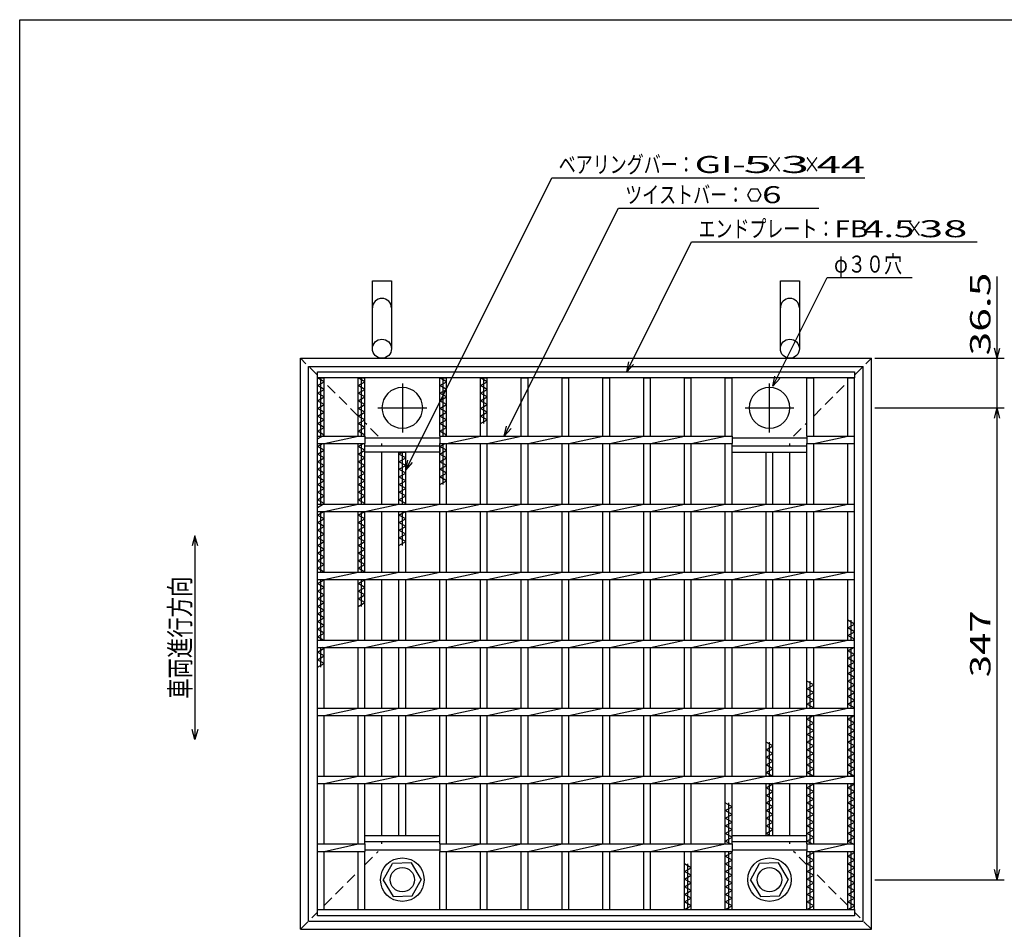
# Model space of a CAD drawing. Units: millimetres. Extents: x -182 to 179, y -128 to 105.
# Drawn here: x -173 to -28, y -28 to 105 of the extents above; entities that cross this region are included whole.
import ezdxf
from ezdxf.enums import TextEntityAlignment as Align

# ---------------------------------------------------------------- set-up
doc = ezdxf.new("R2010")
doc.units = ezdxf.units.MM
doc.header["$LTSCALE"] = 0.25
doc.linetypes.add('CENTER', pattern=[50.8, 31.75, -6.35, 6.35, -6.35])
doc.linetypes.add('DASHED2', pattern=[9.525, 6.35, -3.175])
for name, color, linetype in [('16', 7, 'Continuous'), ('19', 7, 'Continuous'), ('22', 7, 'Continuous')]:
    doc.layers.add(name, color=color, linetype=linetype)
doc.styles.add('dcStyle0', font='txt.shx', dxfattribs={"width": 0.833333, "bigfont": 'bigfont'})

msp = doc.modelspace()

# ---------------------------------------------------------------- linework, layer by layer
at = {"color": 150, "linetype": 'Continuous', "lineweight": 25}
for p, q in [((-172.9, -114.65), (-172.9, 105.35)), ((-172.9, 105.35), (173.1, 105.35))]:
    msp.add_line(p, q, dxfattribs=at)
at = {"layer": '16', "color": 3, "linetype": 'Continuous', "lineweight": 25}
for p, q in [((-129.12, 53.55), (-50.12, 53.55)), ((-129.12, 52.65), (-129.12, 53.55)), ((-50.12, 52.65), (-129.12, 52.65)), ((-129.12, -25.55), (-129.12, 52.65)), ((-129.12, 52.65), (-128.12, 52.65)), ((-128.12, 52.09), (-129.12, 52.65)), ((-128.62, 44.1), (-128.62, 52.65)), ((-128.12, 44.1), (-128.12, 52.65)), ((-123.12, 44.1), (-123.12, 52.65)), ((-123.12, 52.65), (-122.12, 52.65)), ((-122.12, 52.09), (-123.12, 52.65)), ((-122.62, 44.1), (-122.62, 52.65)), ((-122.12, 44.1), (-122.12, 52.65)), ((-111.12, 44.1), (-111.12, 52.65)), ((-111.12, 52.65), (-110.12, 52.65)), ((-110.12, 52.09), (-111.12, 52.65)), ((-110.62, 44.1), (-110.62, 52.65)), ((-110.12, 44.1), (-110.12, 52.65)), ((-105.12, 44.1), (-105.12, 52.65)), ((-105.12, 52.65), (-104.12, 52.65)), ((-104.12, 52.09), (-105.12, 52.65)), ((-104.62, 45.93), (-104.62, 52.65)), ((-104.12, 44.1), (-104.12, 52.65)), ((-99.12, 44.1), (-99.12, 52.65)), ((-99.12, 52.65), (-98.12, 52.65)), ((-98.12, 44.1), (-98.12, 52.65)), ((-93.12, 44.1), (-93.12, 52.65)), ((-93.12, 52.65), (-92.12, 52.65)), ((-92.12, 44.1), (-92.12, 52.65)), ((-87.12, 44.1), (-87.12, 52.65)), ((-87.12, 52.65), (-86.12, 52.65)), ((-86.12, 44.1), (-86.12, 52.65)), ((-81.12, 44.1), (-81.12, 52.65)), ((-81.12, 52.65), (-80.12, 52.65)), ((-80.12, 44.1), (-80.12, 52.65)), ((-75.12, 44.1), (-75.12, 52.65)), ((-75.12, 52.65), (-74.12, 52.65)), ((-74.12, 44.1), (-74.12, 52.65)), ((-69.12, 44.1), (-69.12, 52.65)), ((-69.12, 52.65), (-68.12, 52.65)), ((-68.12, 44.1), (-68.12, 52.65)), ((-57.12, 44.1), (-57.12, 52.65)), ((-57.12, 52.65), (-56.12, 52.65)), ((-56.12, 44.1), (-56.12, 52.65)), ((-51.12, 44.1), (-51.12, 52.65)), ((-51.12, 52.65), (-50.12, 52.65)), ((-50.12, 53.55), (-50.12, 52.65)), ((-50.12, -25.55), (-50.12, 52.65)), ((-129.12, 51.53), (-128.12, 52.09)), ((-128.12, 50.97), (-129.12, 51.53)), ((-129.12, 50.41), (-128.12, 50.97)), ((-123.12, 51.53), (-122.12, 52.09)), ((-122.12, 50.97), (-123.12, 51.53)), ((-123.12, 50.41), (-122.12, 50.97)), ((-111.12, 51.53), (-110.12, 52.09)), ((-110.12, 50.97), (-111.12, 51.53)), ((-111.12, 50.41), (-110.12, 50.97)), ((-105.12, 51.53), (-104.12, 52.09)), ((-104.12, 50.97), (-105.12, 51.53)), ((-105.12, 50.41), (-104.12, 50.97)), ((-128.12, 49.85), (-129.12, 50.41)), ((-129.12, 49.29), (-128.12, 49.85)), ((-128.12, 48.73), (-129.12, 49.29)), ((-122.12, 49.85), (-123.12, 50.41)), ((-123.12, 49.29), (-122.12, 49.85)), ((-122.12, 48.73), (-123.12, 49.29)), ((-110.12, 49.85), (-111.12, 50.41)), ((-111.12, 49.29), (-110.12, 49.85)), ((-110.12, 48.73), (-111.12, 49.29)), ((-104.12, 49.85), (-105.12, 50.41)), ((-105.12, 49.29), (-104.12, 49.85)), ((-104.12, 48.73), (-105.12, 49.29)), ((-129.12, 48.17), (-128.12, 48.73)), ((-128.12, 47.61), (-129.12, 48.17)), ((-123.12, 48.17), (-122.12, 48.73)), ((-122.12, 47.61), (-123.12, 48.17)), ((-111.12, 48.17), (-110.12, 48.73)), ((-110.12, 47.61), (-111.12, 48.17)), ((-105.12, 48.17), (-104.12, 48.73)), ((-104.12, 47.61), (-105.12, 48.17)), ((-129.12, 47.05), (-128.12, 47.61)), ((-128.12, 46.49), (-129.12, 47.05)), ((-129.12, 45.93), (-128.12, 46.49)), ((-123.12, 47.05), (-122.12, 47.61)), ((-122.12, 46.49), (-123.12, 47.05)), ((-123.12, 45.93), (-122.12, 46.49)), ((-111.12, 47.05), (-110.12, 47.61)), ((-110.12, 46.49), (-111.12, 47.05)), ((-111.12, 45.93), (-110.12, 46.49)), ((-105.12, 47.05), (-104.12, 47.61)), ((-104.12, 46.49), (-105.12, 47.05)), ((-105.12, 45.93), (-104.12, 46.49)), ((-128.12, 45.37), (-129.12, 45.93)), ((-129.12, 44.81), (-128.12, 45.37)), ((-122.12, 45.37), (-123.12, 45.93)), ((-123.12, 44.81), (-122.12, 45.37)), ((-110.12, 45.37), (-111.12, 45.93)), ((-111.12, 44.81), (-110.12, 45.37)), ((-128.12, 44.25), (-129.12, 44.81)), ((-129.12, 43.69), (-128.12, 44.25)), ((-129.12, 44.1), (-122.12, 44.1)), ((-129.12, 43), (-129.12, 44.1)), ((-128.12, 43), (-123.12, 44.1)), ((-122.12, 44.25), (-123.12, 44.81)), ((-122.39, 44.1), (-122.12, 44.25)), ((-122.12, 44.1), (-122.12, 43)), ((-122.12, 43.85), (-111.12, 43.85)), ((-110.12, 44.25), (-111.12, 44.81)), ((-111.12, 44.1), (-68.12, 44.1)), ((-111.12, 44.1), (-111.12, 43)), ((-110.39, 44.1), (-110.12, 44.25)), ((-110.12, 43), (-105.12, 44.1)), ((-104.12, 43), (-99.12, 44.1)), ((-98.12, 43), (-93.12, 44.1)), ((-92.12, 43), (-87.12, 44.1)), ((-86.12, 43), (-81.12, 44.1)), ((-80.12, 43), (-75.12, 44.1)), ((-74.12, 43), (-69.12, 44.1)), ((-68.12, 44.1), (-68.12, 43)), ((-68.12, 43.85), (-57.12, 43.85)), ((-57.12, 44.1), (-50.12, 44.1)), ((-57.12, 44.1), (-57.12, 43)), ((-56.12, 43), (-51.12, 44.1)), ((-50.12, 43), (-50.12, 44.1)), ((-129.12, 43), (-122.12, 43)), ((-129.12, 42.57), (-128.35, 43)), ((-128.12, 42.01), (-129.12, 42.57)), ((-129.12, 41.45), (-128.12, 42.01)), ((-128.62, 34.1), (-128.62, 43)), ((-128.12, 34.1), (-128.12, 43)), ((-123.12, 34.1), (-123.12, 43)), ((-123.12, 42.57), (-122.35, 43)), ((-122.12, 42.01), (-123.12, 42.57)), ((-123.12, 41.45), (-122.12, 42.01)), ((-122.62, 34.1), (-122.62, 43)), ((-122.12, 34.1), (-122.12, 43)), ((-122.12, 42.65), (-111.12, 42.65)), ((-122.12, 41.75), (-122.12, 42.65)), ((-111.12, 43), (-68.12, 43)), ((-111.12, 34.1), (-111.12, 43)), ((-111.12, 42.57), (-110.35, 43)), ((-111.12, 42.65), (-111.12, 41.75)), ((-110.12, 42.01), (-111.12, 42.57)), ((-111.12, 41.45), (-110.12, 42.01)), ((-110.62, 36.97), (-110.62, 43)), ((-110.12, 34.1), (-110.12, 43)), ((-105.12, 34.1), (-105.12, 43)), ((-104.12, 34.1), (-104.12, 43)), ((-99.12, 34.1), (-99.12, 43)), ((-98.12, 34.1), (-98.12, 43)), ((-93.12, 34.1), (-93.12, 43)), ((-92.12, 34.1), (-92.12, 43)), ((-87.12, 34.1), (-87.12, 43)), ((-86.12, 34.1), (-86.12, 43)), ((-81.12, 34.1), (-81.12, 43)), ((-80.12, 34.1), (-80.12, 43)), ((-75.12, 34.1), (-75.12, 43)), ((-74.12, 34.1), (-74.12, 43)), ((-69.12, 34.1), (-69.12, 43)), ((-68.12, 34.1), (-68.12, 43)), ((-68.12, 42.65), (-57.12, 42.65)), ((-68.12, 41.75), (-68.12, 42.65)), ((-57.12, 43), (-50.12, 43)), ((-57.12, 34.1), (-57.12, 43)), ((-57.12, 41.75), (-57.12, 42.65)), ((-56.12, 34.1), (-56.12, 43)), ((-51.12, 34.1), (-51.12, 43)), ((-128.12, 40.89), (-129.12, 41.45)), ((-129.12, 40.33), (-128.12, 40.89)), ((-122.12, 40.89), (-123.12, 41.45)), ((-123.12, 40.33), (-122.12, 40.89)), ((-111.12, 41.75), (-122.12, 41.75)), ((-117.12, 34.1), (-117.12, 41.75)), ((-117.12, 41.75), (-116.12, 41.75)), ((-117.12, 41.45), (-116.58, 41.75)), ((-116.12, 40.89), (-117.12, 41.45)), ((-117.12, 40.33), (-116.12, 40.89)), ((-116.62, 34.1), (-116.62, 41.75)), ((-116.12, 34.1), (-116.12, 41.75)), ((-110.12, 40.89), (-111.12, 41.45)), ((-111.12, 40.33), (-110.12, 40.89)), ((-68.12, 41.75), (-57.12, 41.75)), ((-63.12, 34.1), (-63.12, 41.75)), ((-63.12, 41.75), (-62.12, 41.75)), ((-62.12, 34.1), (-62.12, 41.75)), ((-128.12, 39.77), (-129.12, 40.33)), ((-129.12, 39.21), (-128.12, 39.77)), ((-128.12, 38.65), (-129.12, 39.21)), ((-122.12, 39.77), (-123.12, 40.33)), ((-123.12, 39.21), (-122.12, 39.77)), ((-122.12, 38.65), (-123.12, 39.21)), ((-116.12, 39.77), (-117.12, 40.33)), ((-117.12, 39.21), (-116.12, 39.77)), ((-116.12, 38.65), (-117.12, 39.21)), ((-110.12, 39.77), (-111.12, 40.33)), ((-111.12, 39.21), (-110.12, 39.77)), ((-110.12, 38.65), (-111.12, 39.21)), ((-129.12, 38.09), (-128.12, 38.65)), ((-128.12, 37.53), (-129.12, 38.09)), ((-123.12, 38.09), (-122.12, 38.65)), ((-122.12, 37.53), (-123.12, 38.09)), ((-117.12, 38.09), (-116.12, 38.65)), ((-116.12, 37.53), (-117.12, 38.09)), ((-111.12, 38.09), (-110.12, 38.65)), ((-110.12, 37.53), (-111.12, 38.09)), ((-129.12, 36.97), (-128.12, 37.53)), ((-128.12, 36.41), (-129.12, 36.97)), ((-129.12, 35.85), (-128.12, 36.41)), ((-123.12, 36.97), (-122.12, 37.53)), ((-122.12, 36.41), (-123.12, 36.97)), ((-123.12, 35.85), (-122.12, 36.41)), ((-117.12, 36.97), (-116.12, 37.53)), ((-116.12, 36.41), (-117.12, 36.97)), ((-117.12, 35.85), (-116.12, 36.41)), ((-111.12, 36.97), (-110.12, 37.53)), ((-128.12, 35.29), (-129.12, 35.85)), ((-129.12, 34.73), (-128.12, 35.29)), ((-122.12, 35.29), (-123.12, 35.85)), ((-123.12, 34.73), (-122.12, 35.29)), ((-116.12, 35.29), (-117.12, 35.85)), ((-117.12, 34.73), (-116.12, 35.29)), ((-128.12, 34.17), (-129.12, 34.73)), ((-129.12, 33.61), (-128.12, 34.17)), ((-129.12, 34.1), (-50.12, 34.1)), ((-129.12, 33), (-129.12, 34.1)), ((-128.12, 33), (-123.12, 34.1)), ((-122.12, 34.17), (-123.12, 34.73)), ((-122.25, 34.1), (-122.12, 34.17)), ((-122.12, 33), (-117.12, 34.1)), ((-116.12, 34.17), (-117.12, 34.73)), ((-116.25, 34.1), (-116.12, 34.17)), ((-116.12, 33), (-111.12, 34.1)), ((-110.12, 33), (-105.12, 34.1)), ((-104.12, 33), (-99.12, 34.1)), ((-98.12, 33), (-93.12, 34.1)), ((-92.12, 33), (-87.12, 34.1)), ((-86.12, 33), (-81.12, 34.1)), ((-80.12, 33), (-75.12, 34.1)), ((-74.12, 33), (-69.12, 34.1)), ((-68.12, 33), (-63.12, 34.1)), ((-62.12, 33), (-57.12, 34.1)), ((-56.12, 33), (-51.12, 34.1)), ((-50.12, 33), (-50.12, 34.1)), ((-129.12, 33), (-50.12, 33)), ((-129.12, 32.49), (-128.21, 33)), ((-128.12, 31.93), (-129.12, 32.49)), ((-129.12, 31.37), (-128.12, 31.93)), ((-128.62, 24.1), (-128.62, 33)), ((-128.12, 24.1), (-128.12, 33)), ((-123.12, 24.1), (-123.12, 33)), ((-123.12, 32.49), (-122.21, 33)), ((-122.12, 31.93), (-123.12, 32.49)), ((-123.12, 31.37), (-122.12, 31.93)), ((-122.62, 24.1), (-122.62, 33)), ((-122.12, 24.1), (-122.12, 33)), ((-117.12, 24.1), (-117.12, 33)), ((-117.12, 32.49), (-116.21, 33)), ((-116.12, 31.93), (-117.12, 32.49)), ((-117.12, 31.37), (-116.12, 31.93)), ((-116.62, 28.01), (-116.62, 33)), ((-116.12, 24.1), (-116.12, 33)), ((-111.12, 24.1), (-111.12, 33)), ((-110.12, 24.1), (-110.12, 33)), ((-105.12, 24.1), (-105.12, 33)), ((-104.12, 24.1), (-104.12, 33)), ((-99.12, 24.1), (-99.12, 33)), ((-98.12, 24.1), (-98.12, 33)), ((-93.12, 24.1), (-93.12, 33)), ((-92.12, 24.1), (-92.12, 33)), ((-87.12, 24.1), (-87.12, 33)), ((-86.12, 24.1), (-86.12, 33)), ((-81.12, 24.1), (-81.12, 33)), ((-80.12, 24.1), (-80.12, 33)), ((-75.12, 24.1), (-75.12, 33)), ((-74.12, 24.1), (-74.12, 33)), ((-69.12, 24.1), (-69.12, 33)), ((-68.12, 24.1), (-68.12, 33)), ((-63.12, 24.1), (-63.12, 33)), ((-62.12, 24.1), (-62.12, 33)), ((-57.12, 24.1), (-57.12, 33)), ((-56.12, 24.1), (-56.12, 33)), ((-51.12, 24.1), (-51.12, 33)), ((-128.12, 30.81), (-129.12, 31.37)), ((-129.12, 30.25), (-128.12, 30.81)), ((-122.12, 30.81), (-123.12, 31.37)), ((-123.12, 30.25), (-122.12, 30.81)), ((-116.12, 30.81), (-117.12, 31.37)), ((-117.12, 30.25), (-116.12, 30.81)), ((-128.12, 29.69), (-129.12, 30.25)), ((-129.12, 29.13), (-128.12, 29.69)), ((-128.12, 28.57), (-129.12, 29.13)), ((-122.12, 29.69), (-123.12, 30.25)), ((-123.12, 29.13), (-122.12, 29.69)), ((-122.12, 28.57), (-123.12, 29.13)), ((-116.12, 29.69), (-117.12, 30.25)), ((-117.12, 29.13), (-116.12, 29.69)), ((-116.12, 28.57), (-117.12, 29.13)), ((-129.12, 28.01), (-128.12, 28.57)), ((-128.12, 27.45), (-129.12, 28.01)), ((-123.12, 28.01), (-122.12, 28.57)), ((-122.12, 27.45), (-123.12, 28.01)), ((-117.12, 28.01), (-116.12, 28.57)), ((-129.12, 26.89), (-128.12, 27.45)), ((-128.12, 26.33), (-129.12, 26.89)), ((-129.12, 25.77), (-128.12, 26.33)), ((-123.12, 26.89), (-122.12, 27.45)), ((-122.12, 26.33), (-123.12, 26.89)), ((-123.12, 25.77), (-122.12, 26.33)), ((-128.12, 25.21), (-129.12, 25.77)), ((-129.12, 24.65), (-128.12, 25.21)), ((-128.14, 24.1), (-129.12, 24.65)), ((-122.12, 25.21), (-123.12, 25.77)), ((-123.12, 24.65), (-122.12, 25.21)), ((-122.14, 24.1), (-123.12, 24.65)), ((-129.12, 24.1), (-50.12, 24.1)), ((-129.12, 23), (-129.12, 24.1)), ((-128.12, 23), (-123.12, 24.1)), ((-122.12, 23), (-117.12, 24.1)), ((-116.12, 23), (-111.12, 24.1)), ((-110.12, 23), (-105.12, 24.1)), ((-104.12, 23), (-99.12, 24.1)), ((-98.12, 23), (-93.12, 24.1)), ((-92.12, 23), (-87.12, 24.1)), ((-86.12, 23), (-81.12, 24.1)), ((-80.12, 23), (-75.12, 24.1)), ((-74.12, 23), (-69.12, 24.1)), ((-68.12, 23), (-63.12, 24.1)), ((-62.12, 23), (-57.12, 24.1)), ((-56.12, 23), (-51.12, 24.1)), ((-50.12, 23), (-50.12, 24.1)), ((-129.12, 23), (-50.12, 23)), ((-129.12, 22.41), (-128.12, 22.97)), ((-128.12, 21.85), (-129.12, 22.41)), ((-129.12, 21.29), (-128.12, 21.85)), ((-128.62, 14.1), (-128.62, 23)), ((-128.12, 22.97), (-128.17, 23)), ((-128.12, 14.1), (-128.12, 23)), ((-123.12, 14.1), (-123.12, 23)), ((-123.12, 22.41), (-122.12, 22.97)), ((-122.12, 21.85), (-123.12, 22.41)), ((-123.12, 21.29), (-122.12, 21.85)), ((-122.62, 19.05), (-122.62, 23)), ((-122.12, 22.97), (-122.17, 23)), ((-122.12, 14.1), (-122.12, 23)), ((-117.12, 14.1), (-117.12, 23)), ((-116.12, 14.1), (-116.12, 23)), ((-111.12, 14.1), (-111.12, 23)), ((-110.12, 14.1), (-110.12, 23)), ((-105.12, 14.1), (-105.12, 23)), ((-104.12, 14.1), (-104.12, 23)), ((-99.12, 14.1), (-99.12, 23)), ((-98.12, 14.1), (-98.12, 23)), ((-93.12, 14.1), (-93.12, 23)), ((-92.12, 14.1), (-92.12, 23)), ((-87.12, 14.1), (-87.12, 23)), ((-86.12, 14.1), (-86.12, 23)), ((-81.12, 14.1), (-81.12, 23)), ((-80.12, 14.1), (-80.12, 23)), ((-75.12, 14.1), (-75.12, 23)), ((-74.12, 14.1), (-74.12, 23)), ((-69.12, 14.1), (-69.12, 23)), ((-68.12, 14.1), (-68.12, 23)), ((-63.12, 14.1), (-63.12, 23)), ((-62.12, 14.1), (-62.12, 23)), ((-57.12, 14.1), (-57.12, 23)), ((-56.12, 14.1), (-56.12, 23)), ((-51.12, 14.1), (-51.12, 23)), ((-128.12, 20.73), (-129.12, 21.29)), ((-129.12, 20.17), (-128.12, 20.73)), ((-122.12, 20.73), (-123.12, 21.29)), ((-123.12, 20.17), (-122.12, 20.73)), ((-128.12, 19.61), (-129.12, 20.17)), ((-129.12, 19.05), (-128.12, 19.61)), ((-128.12, 18.49), (-129.12, 19.05)), ((-122.12, 19.61), (-123.12, 20.17)), ((-123.12, 19.05), (-122.12, 19.61)), ((-129.12, 17.93), (-128.12, 18.49)), ((-128.12, 17.37), (-129.12, 17.93)), ((-129.12, 16.81), (-128.12, 17.37)), ((-128.12, 16.25), (-129.12, 16.81)), ((-129.12, 15.69), (-128.12, 16.25)), ((-50.12, 16.45), (-51.12, 17.01)), ((-51.12, 15.89), (-50.12, 16.45)), ((-50.62, 14.1), (-50.62, 17.01)), ((-128.12, 15.13), (-129.12, 15.69)), ((-129.12, 14.57), (-128.12, 15.13)), ((-128.28, 14.1), (-129.12, 14.57)), ((-50.12, 15.33), (-51.12, 15.89)), ((-51.12, 14.77), (-50.12, 15.33)), ((-50.12, 14.21), (-51.12, 14.77)), ((-129.12, 14.1), (-50.12, 14.1)), ((-129.12, 13), (-129.12, 14.1)), ((-128.12, 13), (-123.12, 14.1)), ((-122.12, 13), (-117.12, 14.1)), ((-116.12, 13), (-111.12, 14.1)), ((-110.12, 13), (-105.12, 14.1)), ((-104.12, 13), (-99.12, 14.1)), ((-98.12, 13), (-93.12, 14.1)), ((-92.12, 13), (-87.12, 14.1)), ((-86.12, 13), (-81.12, 14.1)), ((-80.12, 13), (-75.12, 14.1)), ((-74.12, 13), (-69.12, 14.1)), ((-68.12, 13), (-63.12, 14.1)), ((-62.12, 13), (-57.12, 14.1)), ((-56.12, 13), (-51.12, 14.1)), ((-50.32, 14.1), (-50.12, 14.21)), ((-50.12, 13), (-50.12, 14.1)), ((-129.12, 13), (-50.12, 13)), ((-129.12, 12.33), (-128.12, 12.89)), ((-128.12, 11.77), (-129.12, 12.33)), ((-129.12, 11.21), (-128.12, 11.77)), ((-128.62, 10.09), (-128.62, 13)), ((-128.12, 12.89), (-128.32, 13)), ((-128.12, 4.1), (-128.12, 13)), ((-123.12, 4.1), (-123.12, 13)), ((-122.12, 4.1), (-122.12, 13)), ((-117.12, 4.1), (-117.12, 13)), ((-116.12, 4.1), (-116.12, 13)), ((-111.12, 4.1), (-111.12, 13)), ((-110.12, 4.1), (-110.12, 13)), ((-105.12, 4.1), (-105.12, 13)), ((-104.12, 4.1), (-104.12, 13)), ((-99.12, 4.1), (-99.12, 13)), ((-98.12, 4.1), (-98.12, 13)), ((-93.12, 4.1), (-93.12, 13)), ((-92.12, 4.1), (-92.12, 13)), ((-87.12, 4.1), (-87.12, 13)), ((-86.12, 4.1), (-86.12, 13)), ((-81.12, 4.1), (-81.12, 13)), ((-80.12, 4.1), (-80.12, 13)), ((-75.12, 4.1), (-75.12, 13)), ((-74.12, 4.1), (-74.12, 13)), ((-69.12, 4.1), (-69.12, 13)), ((-68.12, 4.1), (-68.12, 13)), ((-63.12, 4.1), (-63.12, 13)), ((-62.12, 4.1), (-62.12, 13)), ((-57.12, 4.1), (-57.12, 13)), ((-56.12, 4.1), (-56.12, 13)), ((-51.12, 4.1), (-51.12, 13)), ((-51.12, 12.53), (-50.28, 13)), ((-50.12, 11.97), (-51.12, 12.53)), ((-51.12, 11.41), (-50.12, 11.97)), ((-50.62, 4.1), (-50.62, 13)), ((-128.12, 10.65), (-129.12, 11.21)), ((-129.12, 10.09), (-128.12, 10.65)), ((-50.12, 10.85), (-51.12, 11.41)), ((-51.12, 10.29), (-50.12, 10.85)), ((-50.12, 9.73), (-51.12, 10.29)), ((-51.12, 9.17), (-50.12, 9.73)), ((-50.12, 8.61), (-51.12, 9.17)), ((-56.12, 7.49), (-57.12, 8.05)), ((-57.12, 6.93), (-56.12, 7.49)), ((-56.62, 4.1), (-56.62, 8.05)), ((-51.12, 8.05), (-50.12, 8.61)), ((-50.12, 7.49), (-51.12, 8.05)), ((-51.12, 6.93), (-50.12, 7.49)), ((-56.12, 6.37), (-57.12, 6.93)), ((-57.12, 5.81), (-56.12, 6.37)), ((-56.12, 5.25), (-57.12, 5.81)), ((-50.12, 6.37), (-51.12, 6.93)), ((-51.12, 5.81), (-50.12, 6.37)), ((-50.12, 5.25), (-51.12, 5.81)), ((-57.12, 4.69), (-56.12, 5.25)), ((-56.12, 4.13), (-57.12, 4.69)), ((-51.12, 4.69), (-50.12, 5.25)), ((-50.12, 4.13), (-51.12, 4.69)), ((-129.12, 4.1), (-50.12, 4.1)), ((-129.12, 3), (-129.12, 4.1)), ((-129.12, 3), (-50.12, 3)), ((-128.12, 3), (-123.12, 4.1)), ((-128.12, -5.9), (-128.12, 3)), ((-123.12, -5.9), (-123.12, 3)), ((-122.12, 3), (-117.12, 4.1)), ((-122.12, -5.9), (-122.12, 3)), ((-117.12, -5.9), (-117.12, 3)), ((-116.12, 3), (-111.12, 4.1)), ((-116.12, -5.9), (-116.12, 3)), ((-111.12, -5.9), (-111.12, 3)), ((-110.12, 3), (-105.12, 4.1)), ((-110.12, -5.9), (-110.12, 3)), ((-105.12, -5.9), (-105.12, 3)), ((-104.12, 3), (-99.12, 4.1)), ((-104.12, -5.9), (-104.12, 3)), ((-99.12, -5.9), (-99.12, 3)), ((-98.12, 3), (-93.12, 4.1)), ((-98.12, -5.9), (-98.12, 3)), ((-93.12, -5.9), (-93.12, 3)), ((-92.12, 3), (-87.12, 4.1)), ((-92.12, -5.9), (-92.12, 3)), ((-87.12, -5.9), (-87.12, 3)), ((-86.12, 3), (-81.12, 4.1)), ((-86.12, -5.9), (-86.12, 3)), ((-81.12, -5.9), (-81.12, 3)), ((-80.12, 3), (-75.12, 4.1)), ((-80.12, -5.9), (-80.12, 3)), ((-75.12, -5.9), (-75.12, 3)), ((-74.12, 3), (-69.12, 4.1)), ((-74.12, -5.9), (-74.12, 3)), ((-69.12, -5.9), (-69.12, 3)), ((-68.12, 3), (-63.12, 4.1)), ((-68.12, -5.9), (-68.12, 3)), ((-63.12, -5.9), (-63.12, 3)), ((-62.12, 3), (-57.12, 4.1)), ((-62.12, -5.9), (-62.12, 3)), ((-57.12, -5.9), (-57.12, 3)), ((-57.12, 2.45), (-56.14, 3)), ((-56.62, -5.9), (-56.62, 3)), ((-56.17, 4.1), (-56.12, 4.13)), ((-56.12, 3), (-51.12, 4.1)), ((-56.12, -5.9), (-56.12, 3)), ((-51.12, -5.9), (-51.12, 3)), ((-51.12, 2.45), (-50.14, 3)), ((-50.62, -5.9), (-50.62, 3)), ((-50.17, 4.1), (-50.12, 4.13)), ((-50.12, 3), (-50.12, 4.1)), ((-56.12, 1.89), (-57.12, 2.45)), ((-57.12, 1.33), (-56.12, 1.89)), ((-50.12, 1.89), (-51.12, 2.45)), ((-51.12, 1.33), (-50.12, 1.89)), ((-56.12, 0.77), (-57.12, 1.33)), ((-57.12, 0.21), (-56.12, 0.77)), ((-56.12, -0.35), (-57.12, 0.21)), ((-50.12, 0.77), (-51.12, 1.33)), ((-51.12, 0.21), (-50.12, 0.77)), ((-50.12, -0.35), (-51.12, 0.21)), ((-62.12, -1.47), (-63.12, -0.91)), ((-62.62, -5.9), (-62.62, -0.91)), ((-57.12, -0.91), (-56.12, -0.35)), ((-56.12, -1.47), (-57.12, -0.91)), ((-51.12, -0.91), (-50.12, -0.35)), ((-50.12, -1.47), (-51.12, -0.91)), ((-63.12, -2.03), (-62.12, -1.47)), ((-62.12, -2.59), (-63.12, -2.03)), ((-63.12, -3.15), (-62.12, -2.59)), ((-57.12, -2.03), (-56.12, -1.47)), ((-56.12, -2.59), (-57.12, -2.03)), ((-57.12, -3.15), (-56.12, -2.59)), ((-51.12, -2.03), (-50.12, -1.47)), ((-50.12, -2.59), (-51.12, -2.03)), ((-51.12, -3.15), (-50.12, -2.59)), ((-62.12, -3.71), (-63.12, -3.15)), ((-63.12, -4.27), (-62.12, -3.71)), ((-62.12, -4.83), (-63.12, -4.27)), ((-56.12, -3.71), (-57.12, -3.15)), ((-57.12, -4.27), (-56.12, -3.71)), ((-56.12, -4.83), (-57.12, -4.27)), ((-50.12, -3.71), (-51.12, -3.15)), ((-51.12, -4.27), (-50.12, -3.71)), ((-50.12, -4.83), (-51.12, -4.27)), ((-63.12, -5.39), (-62.12, -4.83)), ((-62.21, -5.9), (-63.12, -5.39)), ((-57.12, -5.39), (-56.12, -4.83)), ((-56.21, -5.9), (-57.12, -5.39)), ((-51.12, -5.39), (-50.12, -4.83)), ((-50.12, -5.95), (-51.12, -5.39)), ((-129.12, -5.9), (-50.12, -5.9)), ((-129.12, -7), (-129.12, -5.9)), ((-129.12, -7), (-50.12, -7)), ((-128.12, -7), (-123.12, -5.9)), ((-128.12, -15.9), (-128.12, -7)), ((-123.12, -15.9), (-123.12, -7)), ((-122.12, -7), (-117.12, -5.9)), ((-122.12, -15.9), (-122.12, -7)), ((-117.12, -14.65), (-117.12, -7)), ((-116.12, -7), (-111.12, -5.9)), ((-116.12, -14.65), (-116.12, -7)), ((-111.12, -15.9), (-111.12, -7)), ((-110.12, -7), (-105.12, -5.9)), ((-110.12, -15.9), (-110.12, -7)), ((-105.12, -15.9), (-105.12, -7)), ((-104.12, -7), (-99.12, -5.9)), ((-104.12, -15.9), (-104.12, -7)), ((-99.12, -15.9), (-99.12, -7)), ((-98.12, -7), (-93.12, -5.9)), ((-98.12, -15.9), (-98.12, -7)), ((-93.12, -15.9), (-93.12, -7)), ((-92.12, -7), (-87.12, -5.9)), ((-92.12, -15.9), (-92.12, -7)), ((-87.12, -15.9), (-87.12, -7)), ((-86.12, -7), (-81.12, -5.9)), ((-86.12, -15.9), (-86.12, -7)), ((-81.12, -15.9), (-81.12, -7)), ((-80.12, -7), (-75.12, -5.9)), ((-80.12, -15.9), (-80.12, -7)), ((-75.12, -15.9), (-75.12, -7)), ((-74.12, -7), (-69.12, -5.9)), ((-74.12, -15.9), (-74.12, -7)), ((-69.12, -15.9), (-69.12, -7)), ((-68.12, -7), (-63.12, -5.9)), ((-68.12, -15.9), (-68.12, -7)), ((-63.12, -14.65), (-63.12, -7)), ((-63.12, -7.63), (-62.12, -7.07)), ((-62.62, -14.65), (-62.62, -7)), ((-62.12, -7.07), (-62.25, -7)), ((-62.12, -7), (-57.12, -5.9)), ((-62.12, -14.65), (-62.12, -7)), ((-57.12, -15.9), (-57.12, -7)), ((-57.12, -7.63), (-56.12, -7.07)), ((-56.62, -15.9), (-56.62, -7)), ((-56.12, -7.07), (-56.25, -7)), ((-56.12, -7), (-51.12, -5.9)), ((-56.12, -15.9), (-56.12, -7)), ((-51.12, -15.9), (-51.12, -7)), ((-51.12, -7.63), (-50.12, -7.07)), ((-50.62, -15.9), (-50.62, -7)), ((-50.12, -7.07), (-50.25, -7)), ((-50.12, -7), (-50.12, -5.9)), ((-62.12, -8.19), (-63.12, -7.63)), ((-63.12, -8.75), (-62.12, -8.19)), ((-56.12, -8.19), (-57.12, -7.63)), ((-57.12, -8.75), (-56.12, -8.19)), ((-50.12, -8.19), (-51.12, -7.63)), ((-51.12, -8.75), (-50.12, -8.19)), ((-68.12, -10.43), (-69.12, -9.87)), ((-68.62, -15.9), (-68.62, -9.87)), ((-62.12, -9.31), (-63.12, -8.75)), ((-63.12, -9.87), (-62.12, -9.31)), ((-62.12, -10.43), (-63.12, -9.87)), ((-56.12, -9.31), (-57.12, -8.75)), ((-57.12, -9.87), (-56.12, -9.31)), ((-56.12, -10.43), (-57.12, -9.87)), ((-50.12, -9.31), (-51.12, -8.75)), ((-51.12, -9.87), (-50.12, -9.31)), ((-50.12, -10.43), (-51.12, -9.87)), ((-69.12, -10.99), (-68.12, -10.43)), ((-68.12, -11.55), (-69.12, -10.99)), ((-69.12, -12.11), (-68.12, -11.55)), ((-63.12, -10.99), (-62.12, -10.43)), ((-62.12, -11.55), (-63.12, -10.99)), ((-63.12, -12.11), (-62.12, -11.55)), ((-57.12, -10.99), (-56.12, -10.43)), ((-56.12, -11.55), (-57.12, -10.99)), ((-57.12, -12.11), (-56.12, -11.55)), ((-51.12, -10.99), (-50.12, -10.43)), ((-50.12, -11.55), (-51.12, -10.99)), ((-51.12, -12.11), (-50.12, -11.55)), ((-68.12, -12.67), (-69.12, -12.11)), ((-69.12, -13.23), (-68.12, -12.67)), ((-62.12, -12.67), (-63.12, -12.11)), ((-63.12, -13.23), (-62.12, -12.67)), ((-56.12, -12.67), (-57.12, -12.11)), ((-57.12, -13.23), (-56.12, -12.67)), ((-50.12, -12.67), (-51.12, -12.11)), ((-51.12, -13.23), (-50.12, -12.67)), ((-68.12, -13.79), (-69.12, -13.23)), ((-69.12, -14.35), (-68.12, -13.79)), ((-68.12, -14.91), (-69.12, -14.35)), ((-62.12, -13.79), (-63.12, -13.23)), ((-63.12, -14.35), (-62.12, -13.79)), ((-62.58, -14.65), (-63.12, -14.35)), ((-56.12, -13.79), (-57.12, -13.23)), ((-57.12, -14.35), (-56.12, -13.79)), ((-56.12, -14.91), (-57.12, -14.35)), ((-50.12, -13.79), (-51.12, -13.23)), ((-51.12, -14.35), (-50.12, -13.79)), ((-50.12, -14.91), (-51.12, -14.35)), ((-129.12, -15.9), (-122.12, -15.9)), ((-129.12, -17), (-129.12, -15.9)), ((-128.12, -17), (-123.12, -15.9)), ((-122.12, -14.65), (-111.12, -14.65)), ((-122.12, -15.55), (-122.12, -14.65)), ((-122.12, -15.55), (-111.12, -15.55)), ((-122.12, -15.9), (-122.12, -17)), ((-117.12, -14.65), (-116.12, -14.65)), ((-111.12, -15.55), (-111.12, -14.65)), ((-111.12, -15.9), (-68.12, -15.9)), ((-111.12, -15.9), (-111.12, -17)), ((-110.12, -17), (-105.12, -15.9)), ((-104.12, -17), (-99.12, -15.9)), ((-98.12, -17), (-93.12, -15.9)), ((-92.12, -17), (-87.12, -15.9)), ((-86.12, -17), (-81.12, -15.9)), ((-80.12, -17), (-75.12, -15.9)), ((-74.12, -17), (-69.12, -15.9)), ((-69.12, -15.47), (-68.12, -14.91)), ((-68.35, -15.9), (-69.12, -15.47)), ((-68.12, -14.65), (-57.12, -14.65)), ((-68.12, -15.55), (-68.12, -14.65)), ((-68.12, -15.55), (-57.12, -15.55)), ((-68.12, -15.9), (-68.12, -17)), ((-63.12, -14.65), (-62.12, -14.65)), ((-57.12, -15.55), (-57.12, -14.65)), ((-57.12, -15.47), (-56.12, -14.91)), ((-56.35, -15.9), (-57.12, -15.47)), ((-57.12, -15.9), (-50.12, -15.9)), ((-57.12, -15.9), (-57.12, -17)), ((-56.12, -17), (-51.12, -15.9)), ((-51.12, -15.47), (-50.12, -14.91)), ((-50.12, -16.03), (-51.12, -15.47)), ((-50.12, -17), (-50.12, -15.9)), ((-129.12, -17), (-122.12, -17)), ((-128.12, -25.55), (-128.12, -17)), ((-123.12, -25.55), (-123.12, -17)), ((-122.12, -16.75), (-111.12, -16.75)), ((-122.12, -25.55), (-122.12, -17)), ((-111.12, -17), (-68.12, -17)), ((-111.12, -25.55), (-111.12, -17)), ((-110.12, -25.55), (-110.12, -17)), ((-105.12, -25.55), (-105.12, -17)), ((-104.12, -25.55), (-104.12, -17)), ((-99.12, -25.55), (-99.12, -17)), ((-98.12, -25.55), (-98.12, -17)), ((-93.12, -25.55), (-93.12, -17)), ((-92.12, -25.55), (-92.12, -17)), ((-87.12, -25.55), (-87.12, -17)), ((-86.12, -25.55), (-86.12, -17)), ((-81.12, -25.55), (-81.12, -17)), ((-80.12, -25.55), (-80.12, -17)), ((-75.12, -25.55), (-75.12, -17)), ((-74.12, -25.55), (-74.12, -17)), ((-69.12, -25.55), (-69.12, -17)), ((-69.12, -17.71), (-68.12, -17.15)), ((-68.62, -25.55), (-68.62, -17)), ((-68.12, -17.15), (-68.39, -17)), ((-68.12, -16.75), (-57.12, -16.75)), ((-68.12, -25.55), (-68.12, -17)), ((-57.12, -17), (-50.12, -17)), ((-57.12, -25.55), (-57.12, -17)), ((-57.12, -17.71), (-56.12, -17.15)), ((-56.62, -25.55), (-56.62, -17)), ((-56.12, -17.15), (-56.39, -17)), ((-56.12, -25.55), (-56.12, -17)), ((-51.12, -25.55), (-51.12, -17)), ((-51.12, -17.71), (-50.12, -17.15)), ((-50.62, -25.55), (-50.62, -17)), ((-50.12, -17.15), (-50.39, -17)), ((-119.42, -21.22), (-118.08, -18.76)), ((-115.28, -18.69), (-118.08, -18.76)), ((-113.82, -21.15), (-115.28, -18.69)), ((-68.12, -18.27), (-69.12, -17.71)), ((-69.12, -18.83), (-68.12, -18.27)), ((-65.42, -21.22), (-64.08, -18.76)), ((-61.28, -18.69), (-64.08, -18.76)), ((-59.82, -21.15), (-61.28, -18.69)), ((-56.12, -18.27), (-57.12, -17.71)), ((-57.12, -18.83), (-56.12, -18.27)), ((-50.12, -18.27), (-51.12, -17.71)), ((-51.12, -18.83), (-50.12, -18.27)), ((-74.12, -19.39), (-75.12, -18.83)), ((-75.12, -19.95), (-74.12, -19.39)), ((-74.12, -20.51), (-75.12, -19.95)), ((-74.62, -25.55), (-74.62, -18.83)), ((-68.12, -19.39), (-69.12, -18.83)), ((-69.12, -19.95), (-68.12, -19.39)), ((-68.12, -20.51), (-69.12, -19.95)), ((-56.12, -19.39), (-57.12, -18.83)), ((-57.12, -19.95), (-56.12, -19.39)), ((-56.12, -20.51), (-57.12, -19.95)), ((-50.12, -19.39), (-51.12, -18.83)), ((-51.12, -19.95), (-50.12, -19.39)), ((-50.12, -20.51), (-51.12, -19.95)), ((-119.42, -21.22), (-117.96, -23.61)), ((-115.16, -23.54), (-113.82, -21.08)), ((-75.12, -21.07), (-74.12, -20.51)), ((-74.12, -21.63), (-75.12, -21.07)), ((-75.12, -22.19), (-74.12, -21.63)), ((-69.12, -21.07), (-68.12, -20.51)), ((-68.12, -21.63), (-69.12, -21.07)), ((-69.12, -22.19), (-68.12, -21.63)), ((-65.42, -21.22), (-63.96, -23.61)), ((-61.16, -23.54), (-59.82, -21.08)), ((-57.12, -21.07), (-56.12, -20.51)), ((-56.12, -21.63), (-57.12, -21.07)), ((-57.12, -22.19), (-56.12, -21.63)), ((-51.12, -21.07), (-50.12, -20.51)), ((-50.12, -21.63), (-51.12, -21.07)), ((-51.12, -22.19), (-50.12, -21.63)), ((-74.12, -22.75), (-75.12, -22.19)), ((-75.12, -23.31), (-74.12, -22.75)), ((-68.12, -22.75), (-69.12, -22.19)), ((-69.12, -23.31), (-68.12, -22.75)), ((-56.12, -22.75), (-57.12, -22.19)), ((-57.12, -23.31), (-56.12, -22.75)), ((-50.12, -22.75), (-51.12, -22.19)), ((-51.12, -23.31), (-50.12, -22.75)), ((-117.96, -23.61), (-115.16, -23.54)), ((-74.12, -23.87), (-75.12, -23.31)), ((-75.12, -24.43), (-74.12, -23.87)), ((-74.12, -24.99), (-75.12, -24.43)), ((-68.12, -23.87), (-69.12, -23.31)), ((-69.12, -24.43), (-68.12, -23.87)), ((-68.12, -24.99), (-69.12, -24.43)), ((-63.96, -23.61), (-61.16, -23.54)), ((-56.12, -23.87), (-57.12, -23.31)), ((-57.12, -24.43), (-56.12, -23.87)), ((-56.12, -24.99), (-57.12, -24.43)), ((-50.12, -23.87), (-51.12, -23.31)), ((-51.12, -24.43), (-50.12, -23.87)), ((-50.12, -24.99), (-51.12, -24.43)), ((-129.12, -25.55), (-50.12, -25.55)), ((-129.12, -26.45), (-129.12, -25.55)), ((-129.12, -25.55), (-128.12, -25.55)), ((-123.12, -25.55), (-122.12, -25.55)), ((-111.12, -25.55), (-110.12, -25.55)), ((-105.12, -25.55), (-104.12, -25.55)), ((-99.12, -25.55), (-98.12, -25.55)), ((-93.12, -25.55), (-92.12, -25.55)), ((-87.12, -25.55), (-86.12, -25.55)), ((-81.12, -25.55), (-80.12, -25.55)), ((-75.12, -25.55), (-74.12, -24.99)), ((-75.12, -25.55), (-74.12, -25.55)), ((-69.12, -25.55), (-68.12, -24.99)), ((-69.12, -25.55), (-68.12, -25.55)), ((-57.12, -25.55), (-56.12, -24.99)), ((-57.12, -25.55), (-56.12, -25.55)), ((-51.12, -25.55), (-50.12, -24.99)), ((-51.12, -25.55), (-50.12, -25.55)), ((-50.12, -25.55), (-50.12, -26.45)), ((-50.12, -26.45), (-129.12, -26.45))]:
    msp.add_line(p, q, dxfattribs=at)
at = {"layer": '16', "color": 3, "linetype": 'CENTER', "lineweight": 25}
for p, q in [((-116.62, 51.85), (-116.62, 44.65)), ((-62.62, 44.65), (-62.62, 51.85)), ((-120.22, 48.25), (-113.02, 48.25)), ((-66.22, 48.25), (-59.02, 48.25))]:
    msp.add_line(p, q, dxfattribs=at)
at = {"layer": '16', "color": 3, "linetype": 'Continuous', "lineweight": 25}
for centre, radius in [((-116.62, -21.15), 3.2), ((-62.62, -21.15), 3.2), ((-116.62, -21.15), 1.8), ((-62.62, -21.15), 1.8)]:
    msp.add_circle(centre, radius, dxfattribs=at)
for centre, start, end in [((-116.62, 48.25), 90, 270), ((-116.62, 48.25), 270, 90), ((-62.62, 48.25), 90, 270), ((-62.62, 48.25), 270, 90)]:
    msp.add_arc(centre, 3, start, end, dxfattribs=at)
at = {"layer": '19', "color": 6, "linetype": 'Continuous', "lineweight": 25}
for p, q in [((-121.02, 56.95), (-121.02, 66.95)), ((-121.02, 66.95), (-118.22, 66.95)), ((-118.22, 66.95), (-118.22, 56.95)), ((-61.02, 56.95), (-61.02, 66.95)), ((-61.02, 66.95), (-58.22, 66.95)), ((-58.22, 66.95), (-58.22, 56.95)), ((-131.62, 55.55), (-47.62, 55.55)), ((-131.62, -28.45), (-131.62, 55.55)), ((-47.62, -28.45), (-47.62, 55.55)), ((-130.42, 54.35), (-48.82, 54.35)), ((-130.42, -27.25), (-130.42, 54.35)), ((-48.82, -27.25), (-48.82, 54.35)), ((-119.62, 34.1), (-119.62, 41.75)), ((-59.62, 34.1), (-59.62, 41.75)), ((-119.62, 24.1), (-119.62, 33)), ((-59.62, 24.1), (-59.62, 33)), ((-119.62, 14.1), (-119.62, 23)), ((-59.62, 14.1), (-59.62, 23)), ((-119.62, 4.1), (-119.62, 13)), ((-59.62, 4.1), (-59.62, 13)), ((-119.62, -5.9), (-119.62, 3)), ((-59.62, -5.9), (-59.62, 3)), ((-119.62, -14.65), (-119.62, -7)), ((-59.62, -14.65), (-59.62, -7)), ((-130.42, -27.25), (-48.82, -27.25)), ((-131.62, -28.45), (-47.62, -28.45))]:
    msp.add_line(p, q, dxfattribs=at)
at = {"layer": '19', "color": 6, "linetype": 'DASHED2', "lineweight": 25}
for p, q in [((-129.12, 53.05), (-131.62, 55.55)), ((-50.12, 53.05), (-47.62, 55.55)), ((-123.12, 47.05), (-128.12, 52.05)), ((-56.12, 47.05), (-51.12, 52.05)), ((-120.17, 44.1), (-122.12, 46.05)), ((-59.07, 44.1), (-57.12, 46.05)), ((-119.62, 42.65), (-119.62, 43)), ((-59.62, 42.65), (-59.62, 43)), ((-119.62, -15.9), (-119.62, -15.55)), ((-59.62, -15.9), (-59.62, -15.55)), ((-122.12, -18.95), (-120.17, -17)), ((-57.12, -18.95), (-59.07, -17)), ((-128.12, -24.95), (-123.12, -19.95)), ((-51.12, -24.95), (-56.12, -19.95)), ((-131.62, -28.45), (-129.12, -25.95)), ((-47.62, -28.45), (-50.12, -25.95))]:
    msp.add_line(p, q, dxfattribs=at)
at = {"layer": '19', "color": 6, "linetype": 'Continuous', "lineweight": 25}
for centre in [(-119.62, 56.95), (-59.62, 56.95)]:
    msp.add_circle(centre, 1.4, dxfattribs=at)
for centre in [(-119.62, 62.95), (-59.62, 62.95)]:
    msp.add_arc(centre, 1.4, 0, 180, dxfattribs=at)
at = {"layer": '22', "color": 4, "linetype": 'Continuous', "lineweight": 25}
for p, q in [((-116.12, 39.1), (-94.62, 82.1)), ((-94.62, 82.1), (-48.62, 82.1)), ((-65.35, 80.43), (-65.85, 79.56)), ((-64.35, 80.43), (-65.35, 80.43)), ((-63.85, 79.55), (-64.35, 80.43)), ((-65.85, 79.56), (-65.35, 78.69)), ((-65.35, 78.69), (-64.35, 78.69)), ((-64.35, 78.69), (-63.85, 79.56)), ((-101.62, 44.1), (-84.85, 77.65)), ((-84.85, 77.65), (-55.35, 77.65)), ((-83.62, 53.55), (-74.07, 72.65)), ((-74.07, 72.65), (-32.07, 72.65)), ((-62.12, 51.45), (-54.12, 67.45)), ((-54.12, 67.45), (-41.62, 67.45)), ((-29.12, 55.55), (-29.12, 67.55)), ((-29.12, 55.55), (-29.52, 57.05)), ((-29.12, 55.55), (-28.72, 57.05)), ((-47.12, 55.55), (-28.12, 55.55)), ((-29.12, 48.25), (-29.12, 55.55)), ((-83.62, 53.55), (-83.32, 55.01)), ((-83.62, 53.55), (-82.62, 54.65)), ((-62.12, 51.45), (-61.82, 52.91)), ((-62.12, 51.45), (-61.12, 52.55)), ((-47.12, 48.25), (-28.12, 48.25)), ((-29.52, 46.75), (-29.12, 48.25)), ((-28.72, 46.75), (-29.12, 48.25)), ((-29.12, -21.15), (-29.12, 48.25)), ((-101.62, 44.1), (-101.32, 45.56)), ((-101.62, 44.1), (-100.62, 45.2)), ((-116.12, 39.1), (-115.82, 40.56)), ((-116.12, 39.1), (-115.12, 40.2)), ((-147.12, 29.45), (-147.52, 27.95)), ((-146.72, 27.95), (-147.12, 29.45)), ((-147.12, 29.45), (-147.12, -0.55)), ((-147.12, -0.55), (-147.52, 0.95)), ((-146.72, 0.95), (-147.12, -0.55)), ((-29.12, -21.15), (-29.52, -19.65)), ((-29.12, -21.15), (-28.72, -19.65)), ((-47.12, -21.15), (-28.12, -21.15))]:
    msp.add_line(p, q, dxfattribs=at)

# ---------------------------------------------------------------- texts
at = {"layer": '22', "color": 2, "style": 'dcStyle0'}
for s, width, p, p2 in [('ベアリングバー：', 0.833333, (-93.62, 82.8), (-73.62, 82.8)), ('×', 0.833333, (-63.12, 82.8), (-60.62, 82.8)), ('×', 0.833333, (-57.62, 82.8), (-55.12, 82.8)), ('ツイストバー：', 0.833333, (-83.85, 78.35), (-66.35, 78.35)), (' 6', 0.8, (-64.85, 78.36), (-60.85, 78.36)), ('エンドプレート：', 0.833333, (-73.07, 73.35), (-53.07, 73.35)), (' 4.5 ', 0.8, (-50.07, 73.35), (-40.07, 73.35)), ('×', 0.833333, (-42.57, 73.35), (-40.07, 73.35)), ('φ３０穴', 0.833333, (-53.12, 68.15), (-43.12, 68.15))]:
    msp.add_text(s, height=2.5, dxfattribs=dict(at, width=width)).set_placement(p, p2, align=Align.FIT)
for s, p, p2 in [('GI-', (-73.62, 82.8), (-66.12, 82.8)), (' 5 ', (-68.12, 82.8), (-60.62, 82.8)), (' 3 ', (-62.62, 82.8), (-55.12, 82.8)), (' 44 ', (-57.12, 82.8), (-47.12, 82.8)), ('FB', (-53.07, 73.35), (-48.07, 73.35)), (' 38 ', (-42.07, 73.35), (-32.07, 73.35))]:
    msp.add_text(s, height=2.5, dxfattribs=at).set_placement(p, p2, align=Align.FIT)
at = {"layer": '22', "color": 2, "style": 'dcStyle0', "width": 0.833333}
for s, p, p2 in [(' 36.5 ', (-30.12, 54.55), (-30.12, 69.55)), ('車両進行方向', (-147.82, 5.45), (-147.82, 23.45)), (' 347 ', (-30.12, 7.3), (-30.12, 19.8))]:
    msp.add_text(s, height=3, rotation=90, dxfattribs=at).set_placement(p, p2, align=Align.FIT)

doc.saveas('drawing.dxf')
